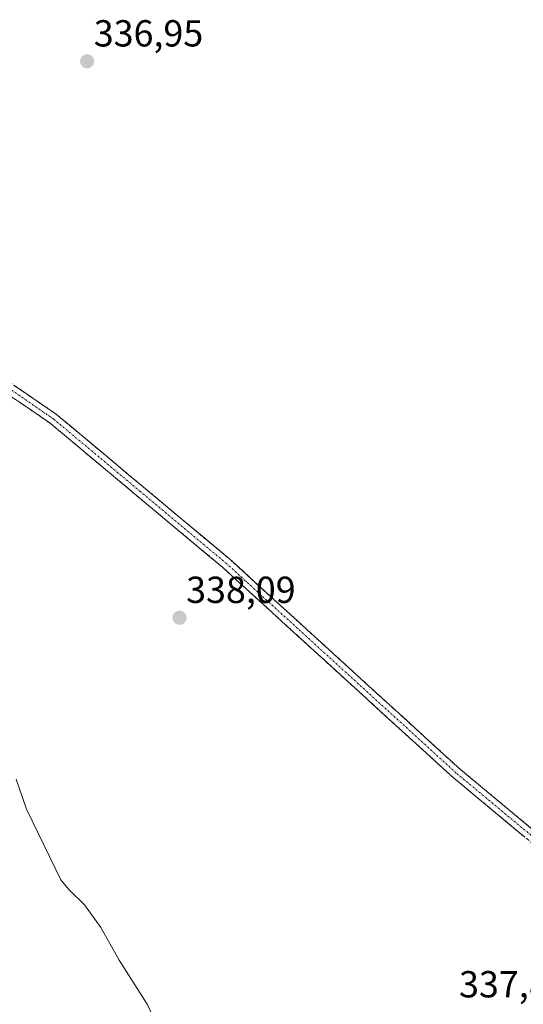
# Model space of a CAD drawing. Units: metres. Extents: x 574514 to 577209, y 4689506 to 4691846.
# Drawn here: x 576814 to 576948, y 4690466 to 4690728 of the extents above; entities that cross this region are included whole.
import ezdxf
from ezdxf.enums import TextEntityAlignment as Align

# ---------------------------------------------------------------- set-up
doc = ezdxf.new("R2010")
doc.units = ezdxf.units.M
doc.header["$MEASUREMENT"] = 0
doc.linetypes.add('TRAZO_Y_PUNTO', pattern=[1, 0.5, -0.25, 0, -0.25])
doc.linetypes.add('TRAZOSX2', pattern=[1.5, 1, -0.5])
for name, color, linetype, lineweight in [('Camino', 19, 'TRAZOSX2', 0), ('Camino Cxs', 19, 'Continuous', 0), ('Camino eje', 19, 'TRAZO_Y_PUNTO', 0), ('Carátula', 7, 'Continuous', 5), ('Curva de nivel normal', 36, 'Continuous', 0), ('Punto de cota en terreno', 7, 'Continuous', 0), ('Rótulo de punto de cota en terreno', 19, 'Continuous', 0)]:
    doc.layers.add(name, color=color, linetype=linetype, lineweight=lineweight)
doc.styles.add('Arial', font='txt', dxfattribs={"height": 0.2})

# ---------------------------------------------------------------- blocks, each defined once
blk = doc.blocks.new('*U173')
at = {"layer": 'Curva de nivel normal', "color": 36, "linetype": 'Continuous', "lineweight": 0}
blk.add_polyline3d([(576851.8, 4690458.04, 340), (576847.71, 4690466.35, 340), (576840.18, 4690478.02, 340), (576835.36, 4690486.78, 340), (576830.99, 4690492.81, 340), (576826.82, 4690496.84, 340), (576824.65, 4690499.4, 340), (576815.56, 4690518.2, 340), (576812.82, 4690526.25, 340)], dxfattribs=at)
blk = doc.blocks.new('5PATER')
at = {"layer": 'Carátula', "linetype": 'Continuous', "lineweight": 5}
h = blk.add_hatch(color=250, dxfattribs=at)
edge = h.paths.add_edge_path()
edge.add_ellipse((0, 0.01), major_axis=(-1.33, -1.34), ratio=0.999422, start_angle=0, end_angle=360)

msp = doc.modelspace()

# ---------------------------------------------------------------- linework, layer by layer
at = {"layer": 'Camino', "color": 19, "linetype": 'TRAZOSX2', "lineweight": 0}
for points in [[(576797.27, 4690641.28), (576823.56, 4690623.25), (576869.6, 4690584.81), (576931.09, 4690528.8), (576953.55, 4690510.13), (576984.82, 4690483.11), (577038.76, 4690443.66), (577049.81, 4690432.75), (577057.73, 4690420.8), (577064.19, 4690405.14), (577066.48, 4690392.96), (577068.56, 4690355.73), (577079.65, 4690319.09), (577089.2, 4690291.85), (577087.84, 4690291.38)], [(577086.47, 4690290.9), (577076.9, 4690318.19), (577065.69, 4690355.22), (577063.6, 4690392.61), (577061.4, 4690404.31), (577055.17, 4690419.44), (577047.56, 4690430.91), (577036.88, 4690441.45), (576983.02, 4690480.85), (576951.68, 4690507.93), (576929.19, 4690526.62), (576867.7, 4690582.63), (576821.82, 4690620.95), (576795.99, 4690638.64)]]:
    msp.add_lwpolyline(points, dxfattribs=at)
at = {"layer": 'Camino Cxs', "color": 19, "linetype": 'Continuous', "lineweight": 0}
for points in [[(576812.29, 4690630.98, 337.91), (576816.05, 4690628.4, 337.9), (576819.8, 4690625.83, 337.81), (576823.56, 4690623.25, 337.74), (576827.4, 4690620.05, 337.67), (576831.23, 4690616.84, 337.63), (576835.07, 4690613.64, 337.63), (576838.91, 4690610.44, 337.63), (576842.74, 4690607.23, 337.66), (576846.58, 4690604.03, 337.7), (576850.42, 4690600.83, 337.82), (576854.25, 4690597.62, 337.68), (576858.09, 4690594.42, 337.75), (576861.93, 4690591.22, 337.62), (576865.76, 4690588.01, 337.48), (576869.6, 4690584.81, 337.53), (576873.22, 4690581.52, 337.57), (576876.83, 4690578.22, 337.72), (576880.45, 4690574.93, 337.86), (576884.07, 4690571.63, 337.97), (576887.69, 4690568.34, 337.94), (576891.3, 4690565.04, 338.09), (576894.92, 4690561.75, 338.09), (576898.54, 4690558.45, 338.25), (576902.15, 4690555.16, 338.3), (576905.77, 4690551.86, 338.28), (576909.39, 4690548.57, 338.34), (576913, 4690545.27, 338.38), (576916.62, 4690541.98, 338.41), (576920.24, 4690538.68, 338.5), (576923.86, 4690535.39, 338.38), (576927.47, 4690532.09, 338.3), (576931.09, 4690528.8, 338.31), (576934.83, 4690525.69, 338.11), (576938.58, 4690522.58, 338.07), (576942.32, 4690519.47, 338.03), (576946.06, 4690516.35, 337.94), (576949.81, 4690513.24, 337.84)], [(576947.93, 4690511.05, 337.83), (576944.18, 4690514.16, 337.87), (576940.44, 4690517.28, 337.93), (576936.69, 4690520.39, 337.94), (576932.94, 4690523.51, 338), (576929.19, 4690526.62, 338.09), (576925.57, 4690529.91, 338.18), (576921.96, 4690533.21, 338.38), (576918.34, 4690536.5, 338.36), (576914.72, 4690539.8, 338.39), (576911.1, 4690543.09, 338.54), (576907.49, 4690546.39, 338.44), (576903.87, 4690549.68, 338.42), (576900.25, 4690552.98, 338.44), (576896.64, 4690556.27, 338.37), (576893.02, 4690559.57, 338.23), (576889.4, 4690562.86, 338.18), (576885.79, 4690566.16, 338.05), (576882.17, 4690569.45, 338.02), (576878.55, 4690572.75, 338.02), (576874.93, 4690576.04, 337.9), (576871.32, 4690579.34, 337.82), (576867.7, 4690582.63, 337.87), (576863.88, 4690585.82, 337.89), (576860.05, 4690589.02, 338.05), (576856.23, 4690592.21, 338.19), (576852.41, 4690595.4, 338.13), (576848.58, 4690598.6, 338.06), (576844.76, 4690601.79, 337.87), (576840.94, 4690604.98, 337.81), (576837.11, 4690608.18, 337.76), (576833.29, 4690611.37, 337.81), (576829.47, 4690614.56, 337.82), (576825.64, 4690617.76, 337.87), (576821.82, 4690620.95, 337.97), (576818.13, 4690623.48, 337.99), (576814.44, 4690626, 338.05), (576810.75, 4690628.53, 338.1)]]:
    msp.add_polyline3d(points, dxfattribs=at)
at = {"layer": 'Camino eje', "color": 19, "linetype": 'TRAZO_Y_PUNTO', "lineweight": 0}
msp.add_lwpolyline([(576809.78, 4690630.95), (576822.69, 4690622.1), (576845.71, 4690602.88), (576868.65, 4690583.72), (576930.14, 4690527.71), (576952.62, 4690509.03), (576983.92, 4690481.98), (577010.85, 4690462.28), (577037.82, 4690442.56), (577048.69, 4690431.83), (577052.65, 4690425.86), (577056.45, 4690420.12), (577059.57, 4690412.56), (577062.8, 4690404.73), (577065.04, 4690392.79), (577067.13, 4690355.48), (577078.28, 4690318.64), (577087.84, 4690291.38)], dxfattribs=at)

# ---------------------------------------------------------------- block references
at = {"layer": 'Curva de nivel normal', "color": 36, "linetype": 'Continuous', "lineweight": 0}
msp.add_blockref('*U173', (0, 0), dxfattribs=at)
at = {"layer": 'Punto de cota en terreno', "linetype": 'Continuous', "lineweight": 0}
for p in [(576831.7, 4690717.24, 336.95), (576856.3, 4690569.16, 338.09)]:
    msp.add_blockref('5PATER', p, dxfattribs=at)

# ---------------------------------------------------------------- texts
at = {"layer": 'Rótulo de punto de cota en terreno', "color": 19, "linetype": 'Continuous', "lineweight": 0, "style": 'Arial'}
for s, p in [('336,95', (576833.46, 4690719)), ('338,09', (576858.06, 4690570.92)), ('337,85', (576930.74, 4690465.95))]:
    msp.add_text(s, height=7, dxfattribs=at).set_placement(p, align=Align.BOTTOM_LEFT)

doc.saveas('drawing.dxf')
